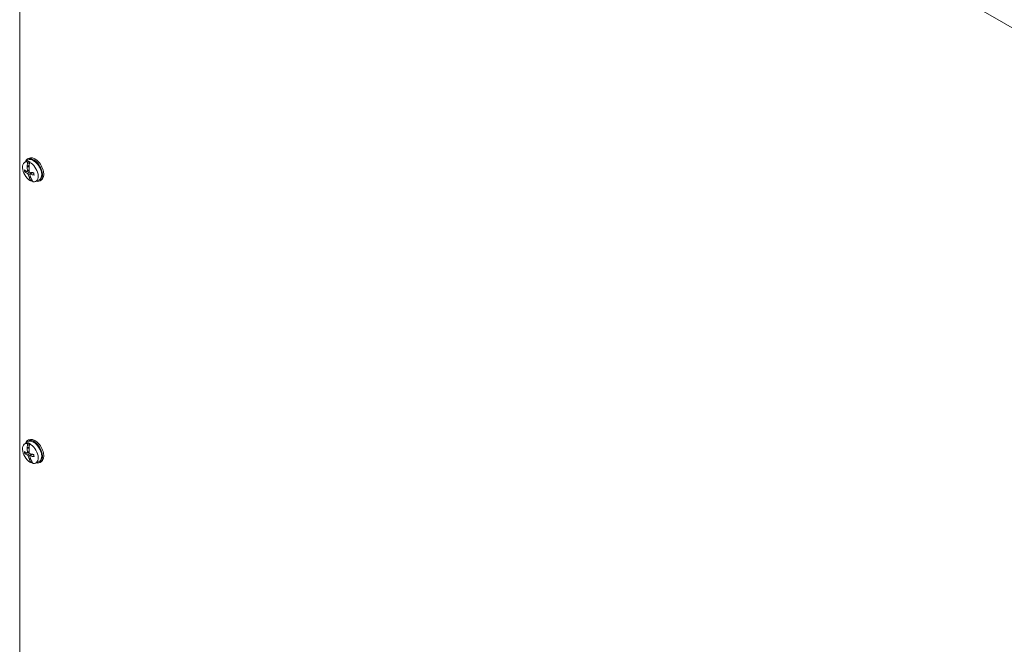
# Model space of a CAD drawing. Units: inches. Extents: x 11 to 197, y 17 to 122.
# Drawn here: x 171 to 184, y 98 to 106 of the extents above; entities that cross this region are included whole.
import ezdxf

# ---------------------------------------------------------------- set-up
doc = ezdxf.new("R2010")
doc.units = ezdxf.units.IN
doc.header["$LTSCALE"] = 12
doc.header["$MEASUREMENT"] = 0
doc.layers.add('Visible (ANSI)', color=7, linetype='Continuous', lineweight=13)
doc.layers.add('Visible Narrow (ANSI)', color=7, linetype='Continuous', lineweight=18)

msp = doc.modelspace()

# ---------------------------------------------------------------- linework, layer by layer
at = {"layer": 'Visible (ANSI)'}
for p, q in [((170.7856, 113.4869), (189.8775, 102.4926)), ((170.7856, 91.4131), (170.7856, 113.4869)), ((170.8491, 104.2634), (170.8878, 104.2916)), ((170.8851, 104.307), (170.9026, 104.3171)), ((170.8896, 104.2723), (170.8987, 104.2787)), ((170.8987, 104.2787), (170.9088, 104.228)), ((170.8608, 104.1363), (170.9086, 104.1548)), ((170.8845, 104.214), (170.9088, 104.228)), ((170.8869, 104.2092), (170.8847, 104.21)), ((170.8849, 104.1474), (170.9084, 104.1577)), ((170.8892, 104.2083), (170.9088, 104.2196)), ((170.8892, 104.2083), (170.908, 104.2073)), ((170.9088, 104.228), (170.9094, 104.2261)), ((170.9239, 104.2711), (170.9148, 104.2648)), ((170.9122, 104.0607), (170.9137, 104.0634)), ((170.9132, 104.0578), (170.9293, 104.0671)), ((170.9252, 104.0778), (170.9153, 104.0661)), ((170.9153, 104.0661), (170.927, 104.0728)), ((170.9195, 104.1078), (170.9512, 104.1309)), ((170.9459, 104.0216), (170.9364, 104.0173)), ((170.9431, 104.0383), (170.9459, 104.0216)), ((170.9931, 104.0135), (171.0368, 104.0328)), ((171.0488, 104.0227), (171.0663, 104.0328)), ((170.8491, 100.5845), (170.8878, 100.6126)), ((170.8845, 100.5351), (170.9088, 100.5491)), ((170.8851, 100.6281), (170.9026, 100.6382)), ((170.8896, 100.5934), (170.8987, 100.5998)), ((170.8987, 100.5998), (170.9088, 100.5491)), ((170.9088, 100.5491), (170.9094, 100.5471)), ((170.9239, 100.5922), (170.9148, 100.5858)), ((170.8608, 100.4573), (170.9086, 100.4758)), ((170.8869, 100.5302), (170.8847, 100.531)), ((170.8849, 100.4684), (170.9084, 100.4787)), ((170.8892, 100.5294), (170.9088, 100.5407)), ((170.8892, 100.5294), (170.908, 100.5283)), ((170.9195, 100.4288), (170.9512, 100.4519)), ((170.9122, 100.3818), (170.9137, 100.3844)), ((170.9132, 100.3789), (170.9293, 100.3881)), ((170.9252, 100.3988), (170.9153, 100.3871)), ((170.9153, 100.3871), (170.927, 100.3939)), ((170.9459, 100.3427), (170.9364, 100.3384)), ((170.9431, 100.3593), (170.9459, 100.3427)), ((170.9931, 100.3345), (171.0368, 100.3538)), ((171.0488, 100.3437), (171.0663, 100.3538))]:
    msp.add_line(p, q, dxfattribs=at)
for centre, major_axis, ratio, start_param, end_param in [((170.9256, 104.141), (-0.0721, 0.1252), 0.5780931, 5.8599255, 8.7476411), ((170.967, 104.1649), (0.0819, -0.1422), 0.5780931, 5.7984996, 9.9094637), ((170.967, 104.1649), (-0.0747, 0.1297), 0.5780931, 3.0795696, 6.3452084), ((170.9349, 104.1464), (0.0727, -0.1262), 0.5780931, 2.4652818, 2.7175069), ((170.9845, 104.1749), (0.0819, -0.1422), 0.5780931, 0, 3.1415927), ((171.1335, 104.2478), (-0.3247, -0.0286), 0.3951795, 0.4577432, 0.6487023), ((171.1408, 104.2572), (-0.1071, -0.3079), 0.7557001, 5.1185386, 5.2956604), ((171.1221, 104.263), (0.086, 0.3144), 0.7049914, 1.7319475, 1.9147457), ((171.1292, 104.2606), (0.0415, 0.3236), 0.7470378, 1.8099247, 1.8224386), ((171.1223, 104.2628), (0.0828, 0.3153), 0.6294863, 1.9223979, 2.0995197), ((171.1359, 104.2585), (-0.1371, -0.296), 0.6311802, 5.1648993, 5.1774132), ((171.1428, 104.2567), (-0.1017, -0.3096), 0.6857561, 4.9086677, 5.0914659), ((170.9256, 104.141), (0.0721, -0.1252), 0.5780931, 5.8599255, 8.7476411), ((171.1291, 104.2717), (-0.3134, -0.0896), 0.4544636, 0.3764617, 0.5674208), ((171.1409, 104.2565), (-0.128, -0.2998), 0.7302546, 5.5107993, 5.6879211), ((171.1289, 104.2618), (0.1371, 0.296), 0.6311802, 2.5653513, 2.5778651), ((171.122, 104.2636), (0.1017, 0.3096), 0.6857561, 2.4977087, 2.6805069), ((171.1224, 104.2621), (0.0622, 0.32), 0.6549318, 2.2220308, 2.3991526), ((171.1341, 104.2476), (-0.3232, -0.0424), 0.3536953, 0.7968238, 0.9877829), ((171.1297, 104.2715), (0.3169, 0.0765), 0.4959478, 3.8928264, 4.0837855), ((171.1357, 104.2597), (-0.0415, -0.3236), 0.7470378, 5.4935619, 5.5060758), ((171.1427, 104.2573), (-0.086, -0.3144), 0.7049914, 5.6041738, 5.786972), ((170.9349, 104.1464), (-0.0727, 0.1262), 0.5780931, 2.4652818, 2.562935), ((170.9256, 100.4621), (-0.0721, 0.1252), 0.5780931, 5.8599255, 8.7476411), ((170.967, 100.4859), (0.0819, -0.1422), 0.5780931, 5.7984996, 9.9094637), ((171.1221, 100.584), (0.086, 0.3144), 0.7049914, 1.7319475, 1.9147457), ((170.967, 100.4859), (-0.0747, 0.1297), 0.5780931, 3.0795696, 6.3452084), ((170.9349, 100.4674), (0.0727, -0.1262), 0.5780931, 2.4652818, 2.7175069), ((170.9845, 100.496), (0.0819, -0.1422), 0.5780931, 0, 3.1415927), ((171.1428, 100.5778), (-0.1017, -0.3096), 0.6857561, 4.9086677, 5.0914659), ((170.9256, 100.4621), (0.0721, -0.1252), 0.5780931, 5.8599255, 8.7476411), ((171.1335, 100.5688), (-0.3247, -0.0286), 0.3951795, 0.4577432, 0.6487023), ((171.1291, 100.5927), (-0.3134, -0.0896), 0.4544636, 0.3764617, 0.5674208), ((171.1408, 100.5783), (-0.1071, -0.3079), 0.7557001, 5.1185386, 5.2956604), ((171.1292, 100.5816), (0.0415, 0.3236), 0.7470378, 1.8099247, 1.8224386), ((171.1409, 100.5776), (-0.128, -0.2998), 0.7302546, 5.5107993, 5.6879211), ((171.1223, 100.5838), (0.0828, 0.3153), 0.6294863, 1.9223979, 2.0995197), ((171.1359, 100.5796), (-0.1371, -0.296), 0.6311802, 5.1648993, 5.1774132), ((171.1224, 100.5831), (0.0622, 0.32), 0.6549318, 2.2220308, 2.3991526), ((171.1341, 100.5687), (-0.3232, -0.0424), 0.3536953, 0.7968238, 0.9877829), ((171.1297, 100.5926), (0.3169, 0.0765), 0.4959478, 3.8928264, 4.0837855), ((171.1289, 100.5828), (0.1371, 0.296), 0.6311802, 2.5653513, 2.5778651), ((171.122, 100.5846), (0.1017, 0.3096), 0.6857561, 2.4977087, 2.6805069), ((171.1357, 100.5808), (-0.0415, -0.3236), 0.7470378, 5.4935619, 5.5060758), ((171.1427, 100.5784), (-0.086, -0.3144), 0.7049914, 5.6041738, 5.786972), ((170.9349, 100.4674), (-0.0727, 0.1262), 0.5780931, 2.4652818, 2.562935)]:
    msp.add_ellipse(centre, major_axis=major_axis, ratio=ratio, start_param=start_param, end_param=end_param, dxfattribs=at)
for points, knots in [([(170.8876, 104.1553), (170.8878, 104.154), (170.8878, 104.1527), (170.8874, 104.1504), (170.887, 104.1494), (170.886, 104.148), (170.8853, 104.1475), (170.8838, 104.147), (170.8829, 104.147), (170.8819, 104.1474), (170.8817, 104.1474), (170.8816, 104.1475)], [0, 0, 0, 0, 0.0141483, 0.0141483, 0.0282966, 0.0282966, 0.04243521, 0.04243521, 0.05657382, 0.05657382, 0.058809756, 0.058809756, 0.058809756, 0.058809756]), ([(170.8892, 104.2083), (170.8886, 104.2084), (170.888, 104.2085), (170.8873, 104.2089), (170.8871, 104.209), (170.8869, 104.2092)], [0.081237083, 0.081237083, 0.081237083, 0.081237083, 0.088453868, 0.088453868, 0.091422984, 0.091422984, 0.091422984, 0.091422984]), ([(170.8892, 104.2083), (170.8886, 104.2084), (170.888, 104.2085), (170.8873, 104.2089), (170.8871, 104.209), (170.8869, 104.2092)], [0.081729853, 0.081729853, 0.081729853, 0.081729853, 0.088912322, 0.088912322, 0.091919625, 0.091919625, 0.091919625, 0.091919625]), ([(170.9189, 104.1362), (170.9179, 104.1365), (170.9167, 104.1369), (170.9145, 104.1384), (170.9135, 104.1394), (170.9118, 104.1415), (170.911, 104.1428), (170.9098, 104.1455), (170.9094, 104.1469), (170.9092, 104.1484), (170.9092, 104.1486), (170.9092, 104.1488)], [0, 0, 0, 0, 0.0141483, 0.0141483, 0.0282966, 0.0282966, 0.04243521, 0.04243521, 0.05657382, 0.05657382, 0.058809756, 0.058809756, 0.058809756, 0.058809756]), ([(170.8608, 104.1363), (170.8601, 104.136), (170.8593, 104.1358), (170.8578, 104.1354), (170.8568, 104.1353), (170.8552, 104.1353), (170.8544, 104.1354), (170.8534, 104.1356), (170.853, 104.1358), (170.8526, 104.136)], [0.081729852, 0.081729852, 0.081729852, 0.081729852, 0.088912322, 0.088912322, 0.097784471, 0.097784471, 0.106760129, 0.106760129, 0.113079802, 0.113079802, 0.113079802, 0.113079802]), ([(170.8867, 104.1196), (170.8876, 104.1193), (170.8886, 104.1187), (170.8906, 104.1171), (170.8915, 104.1161), (170.8932, 104.114), (170.8941, 104.1128), (170.8954, 104.1102), (170.896, 104.1088), (170.8964, 104.1074), (170.8964, 104.1072), (170.8965, 104.1071)], [0, 0, 0, 0, 0.0141483, 0.0141483, 0.0282966, 0.0282966, 0.04243521, 0.04243521, 0.05657382, 0.05657382, 0.058809756, 0.058809756, 0.058809756, 0.058809756]), ([(170.9137, 104.0634), (170.9138, 104.0637), (170.9139, 104.064), (170.9144, 104.0649), (170.9148, 104.0655), (170.9153, 104.0661)], [0.050622067, 0.050622067, 0.050622067, 0.050622067, 0.053629369, 0.053629369, 0.060811839, 0.060811839, 0.060811839, 0.060811839]), ([(170.9137, 104.0634), (170.9138, 104.0637), (170.914, 104.064), (170.9144, 104.0648), (170.9148, 104.0655), (170.9153, 104.0661)], [0.050128593, 0.050128593, 0.050128593, 0.050128593, 0.053097707, 0.053097707, 0.060314492, 0.060314492, 0.060314492, 0.060314492]), ([(170.918, 104.1006), (170.9177, 104.1018), (170.9175, 104.103), (170.9177, 104.1052), (170.918, 104.1061), (170.919, 104.1075), (170.9197, 104.1081), (170.9215, 104.1086), (170.9225, 104.1087), (170.9237, 104.1084), (170.9238, 104.1084), (170.924, 104.1084)], [0, 0, 0, 0, 0.0141483, 0.0141483, 0.0282966, 0.0282966, 0.04243521, 0.04243521, 0.05657382, 0.05657382, 0.058809756, 0.058809756, 0.058809756, 0.058809756]), ([(170.9656, 104.1292), (170.9661, 104.1276), (170.9665, 104.126), (170.9675, 104.1225), (170.968, 104.1205), (170.9688, 104.1166), (170.9691, 104.1147), (170.9697, 104.1109), (170.9699, 104.1091), (170.9703, 104.1054), (170.9704, 104.1036), (170.9705, 104.1019)], [2.9617679, 2.9617679, 2.9617679, 2.9617679, 3.02438365, 3.02438365, 3.1027602, 3.1027602, 3.18113676, 3.18113676, 3.25951331, 3.25951331, 3.33788987, 3.33788987, 3.33788987, 3.33788987]), ([(170.9741, 104.0994), (170.9735, 104.0995), (170.9729, 104.0996), (170.9719, 104.1), (170.9713, 104.1003), (170.9707, 104.101), (170.9705, 104.1015), (170.9705, 104.1019)], [0.029461889, 0.029461889, 0.029461889, 0.029461889, 0.035781562, 0.035781562, 0.04475722, 0.04475722, 0.053164292, 0.053164292, 0.053164292, 0.053164292]), ([(170.8608, 100.4573), (170.8601, 100.457), (170.8593, 100.4568), (170.8578, 100.4565), (170.8568, 100.4563), (170.8552, 100.4563), (170.8544, 100.4564), (170.8534, 100.4567), (170.853, 100.4568), (170.8526, 100.457)], [0.081729852, 0.081729852, 0.081729852, 0.081729852, 0.088912322, 0.088912322, 0.097784471, 0.097784471, 0.106760129, 0.106760129, 0.113079802, 0.113079802, 0.113079802, 0.113079802]), ([(170.8876, 100.4763), (170.8878, 100.475), (170.8878, 100.4737), (170.8874, 100.4714), (170.887, 100.4704), (170.886, 100.469), (170.8853, 100.4685), (170.8838, 100.468), (170.8829, 100.4681), (170.8819, 100.4684), (170.8817, 100.4684), (170.8816, 100.4685)], [0, 0, 0, 0, 0.0141483, 0.0141483, 0.0282966, 0.0282966, 0.04243521, 0.04243521, 0.05657382, 0.05657382, 0.058809756, 0.058809756, 0.058809756, 0.058809756]), ([(170.8867, 100.4406), (170.8876, 100.4403), (170.8886, 100.4398), (170.8906, 100.4382), (170.8915, 100.4372), (170.8932, 100.4351), (170.8941, 100.4338), (170.8954, 100.4312), (170.896, 100.4299), (170.8964, 100.4285), (170.8964, 100.4283), (170.8965, 100.4281)], [0, 0, 0, 0, 0.0141483, 0.0141483, 0.0282966, 0.0282966, 0.04243521, 0.04243521, 0.05657382, 0.05657382, 0.058809756, 0.058809756, 0.058809756, 0.058809756]), ([(170.8892, 100.5294), (170.8886, 100.5294), (170.888, 100.5296), (170.8873, 100.5299), (170.8871, 100.5301), (170.8869, 100.5302)], [0.081237083, 0.081237083, 0.081237083, 0.081237083, 0.088453868, 0.088453868, 0.091422984, 0.091422984, 0.091422984, 0.091422984]), ([(170.8892, 100.5294), (170.8886, 100.5294), (170.888, 100.5296), (170.8873, 100.5299), (170.8871, 100.5301), (170.8869, 100.5302)], [0.081729853, 0.081729853, 0.081729853, 0.081729853, 0.088912322, 0.088912322, 0.091919625, 0.091919625, 0.091919625, 0.091919625]), ([(170.9189, 100.4573), (170.9179, 100.4575), (170.9167, 100.458), (170.9145, 100.4594), (170.9135, 100.4604), (170.9118, 100.4625), (170.911, 100.4638), (170.9098, 100.4665), (170.9094, 100.4679), (170.9092, 100.4694), (170.9092, 100.4696), (170.9092, 100.4698)], [0, 0, 0, 0, 0.0141483, 0.0141483, 0.0282966, 0.0282966, 0.04243521, 0.04243521, 0.05657382, 0.05657382, 0.058809756, 0.058809756, 0.058809756, 0.058809756]), ([(170.918, 100.4216), (170.9177, 100.4228), (170.9175, 100.424), (170.9177, 100.4262), (170.918, 100.4271), (170.919, 100.4285), (170.9197, 100.4291), (170.9215, 100.4297), (170.9225, 100.4297), (170.9237, 100.4295), (170.9238, 100.4294), (170.924, 100.4294)], [0, 0, 0, 0, 0.0141483, 0.0141483, 0.0282966, 0.0282966, 0.04243521, 0.04243521, 0.05657382, 0.05657382, 0.058809756, 0.058809756, 0.058809756, 0.058809756]), ([(170.9656, 100.4502), (170.9661, 100.4486), (170.9665, 100.447), (170.9675, 100.4435), (170.968, 100.4415), (170.9688, 100.4377), (170.9691, 100.4358), (170.9697, 100.432), (170.9699, 100.4301), (170.9703, 100.4265), (170.9704, 100.4247), (170.9705, 100.4229)], [2.9617679, 2.9617679, 2.9617679, 2.9617679, 3.02438365, 3.02438365, 3.1027602, 3.1027602, 3.18113676, 3.18113676, 3.25951331, 3.25951331, 3.33788987, 3.33788987, 3.33788987, 3.33788987]), ([(170.9741, 100.4205), (170.9735, 100.4205), (170.9729, 100.4207), (170.9719, 100.421), (170.9713, 100.4214), (170.9707, 100.422), (170.9705, 100.4225), (170.9705, 100.4229)], [0.029461889, 0.029461889, 0.029461889, 0.029461889, 0.035781562, 0.035781562, 0.04475722, 0.04475722, 0.053164292, 0.053164292, 0.053164292, 0.053164292]), ([(170.9137, 100.3844), (170.9138, 100.3847), (170.9139, 100.385), (170.9144, 100.3859), (170.9148, 100.3866), (170.9153, 100.3871)], [0.050622067, 0.050622067, 0.050622067, 0.050622067, 0.053629369, 0.053629369, 0.060811839, 0.060811839, 0.060811839, 0.060811839]), ([(170.9137, 100.3844), (170.9138, 100.3847), (170.914, 100.385), (170.9144, 100.3859), (170.9148, 100.3866), (170.9153, 100.3871)], [0.050128593, 0.050128593, 0.050128593, 0.050128593, 0.053097707, 0.053097707, 0.060314492, 0.060314492, 0.060314492, 0.060314492])]:
    msp.add_open_spline(points, degree=3, knots=knots, dxfattribs=at)
at = {"layer": 'Visible Narrow (ANSI)'}
for p, q in [((170.8876, 104.1553), (170.9079, 104.1656)), ((170.8867, 104.1196), (170.9141, 104.1388)), ((170.8965, 104.1071), (170.9453, 104.1317)), ((170.924, 104.1084), (170.9555, 104.1303)), ((170.8867, 100.4406), (170.9141, 100.4599)), ((170.8876, 100.4763), (170.9079, 100.4867)), ((170.8965, 100.4281), (170.9453, 100.4527)), ((170.924, 100.4294), (170.9555, 100.4514))]:
    msp.add_line(p, q, dxfattribs=at)
for centre, major_axis, start_param, end_param in [((170.9106, 104.1324), (0.0448, -0.0778), 3.9769832, 4.347398), ((170.9132, 104.1339), (-0.0407, 0.0707), 0.8907114, 1.2177094), ((170.9106, 104.1324), (-0.0448, 0.0778), 3.9769832, 4.347398), ((170.9106, 100.4535), (0.0448, -0.0778), 3.9769832, 4.347398), ((170.9132, 100.4549), (-0.0407, 0.0707), 0.8907114, 1.2177094), ((170.9106, 100.4535), (-0.0448, 0.0778), 3.9769832, 4.347398)]:
    msp.add_ellipse(centre, major_axis=major_axis, ratio=0.5780931, start_param=start_param, end_param=end_param, dxfattribs=at)

doc.saveas('drawing.dxf')
